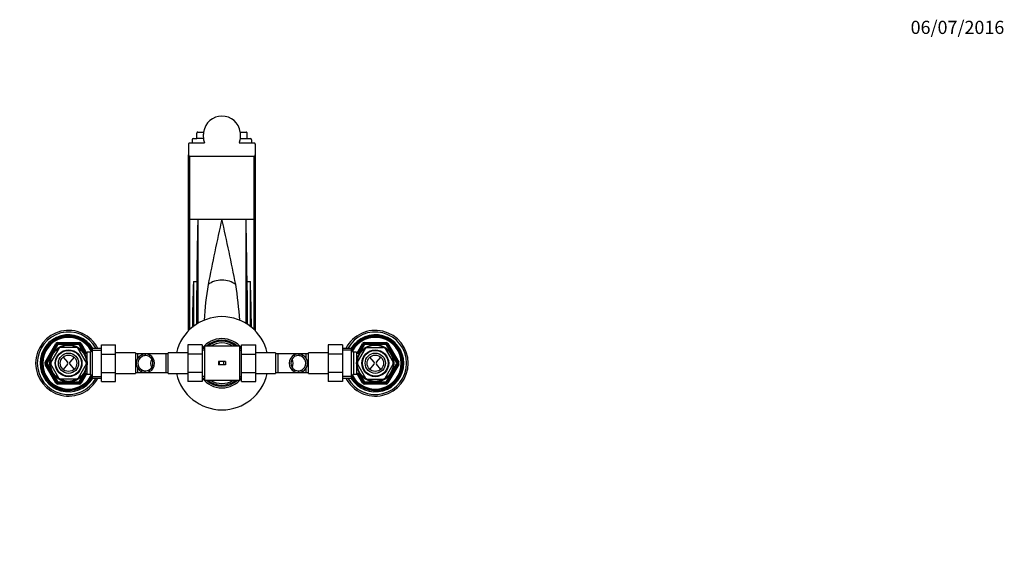
# Paper-space layout 'Layout1' of a CAD drawing. Units: millimetres. Extents: x 0 to 1458, y 0 to 1968.
# Drawn here: x 559 to 1458, y 1470 to 1968 of the extents above; entities that cross this region are included whole.
import ezdxf
from ezdxf import colors
from ezdxf.entities.mleader import LeaderData, LeaderLine
from ezdxf.math import Vec2, Vec3

# ---------------------------------------------------------------- set-up
doc = ezdxf.new("R2010")
doc.units = ezdxf.units.MM
doc.layers.add('DV4_Défaut', color=7, linetype='Continuous')
doc.layers.add('Défaut', color=7, linetype='Continuous')

# ---------------------------------------------------------------- blocks, each defined once
blk = doc.blocks.new('_DOT')
at = {"color": 0}
blk.add_line((0, 0), (-1, 0), dxfattribs=at)
at = {"color": 0, "const_width": 0.333}
blk.add_lwpolyline([(-0.1665, 0, 1), (0.1665, 0, 1)], format="xyb", close=True, dxfattribs=at)
blk = doc.blocks.new('SE3')
at = {"layer": 'DV4_Défaut', "color": 7, "linetype": 'Continuous'}
for p, q in [((720.68, 1859.72), (720.68, 1864.66)), ((721.68, 1865.72), (726.99, 1865.72)), ((726.68, 1862.29), (726.85, 1859.72)), ((760.37, 1865.72), (765.68, 1865.72)), ((760.51, 1859.72), (760.68, 1862.29)), ((766.68, 1859.72), (766.68, 1864.66)), ((713.18, 1854.63), (713.18, 1844.85)), ((714.18, 1855.72), (716.68, 1855.72)), ((716.68, 1858.66), (716.68, 1855.72)), ((716.68, 1855.72), (727.82, 1855.72)), ((717.68, 1859.72), (720.68, 1859.72)), ((726.85, 1859.72), (720.68, 1859.72)), ((759.54, 1855.72), (770.68, 1855.72)), ((760.51, 1859.72), (766.68, 1859.72)), ((766.68, 1859.72), (769.68, 1859.72)), ((770.68, 1858.66), (770.68, 1855.72)), ((770.68, 1855.72), (773.18, 1855.72)), ((774.18, 1854.63), (774.18, 1844.85)), ((713.18, 1786.12), (713.18, 1844.85)), ((714.18, 1843.72), (743.66, 1843.72)), ((714.18, 1843.72), (714.18, 1786.31)), ((743.66, 1843.72), (743.68, 1843.72)), ((743.68, 1843.72), (743.7, 1843.72)), ((743.7, 1843.72), (773.18, 1843.72)), ((773.18, 1786.31), (773.18, 1843.72)), ((774.18, 1844.85), (774.18, 1786.12)), ((713.18, 1684.38), (713.18, 1786.12)), ((714.18, 1786.31), (721.68, 1786.31)), ((714.18, 1786.31), (714.18, 1685.38)), ((721.68, 1786.31), (743.68, 1786.31)), ((721.68, 1786.31), (721.68, 1691.15)), ((743.68, 1786.31), (765.68, 1786.31)), ((765.68, 1786.31), (773.18, 1786.31)), ((765.68, 1691.15), (765.68, 1786.31)), ((773.18, 1685.38), (773.18, 1786.31)), ((774.18, 1786.12), (774.18, 1684.38)), ((717.68, 1729.38), (720.71, 1729.38)), ((717.68, 1729.38), (717.68, 1688.41)), ((766.65, 1729.38), (769.68, 1729.38)), ((769.68, 1688.41), (769.68, 1729.38)), ((720.68, 1690.52), (720.68, 1721.26)), ((766.68, 1721.26), (766.68, 1690.52)), ((582.32, 1655.79), (592.13, 1672.79)), ((583.18, 1655.29), (593, 1672.29)), ((593.86, 1671.79), (589.25, 1663.79)), ((592.13, 1672.79), (593, 1672.29)), ((593.86, 1671.79), (593, 1672.29)), ((593.86, 1673.79), (613.49, 1673.79)), ((593.86, 1673.79), (593.86, 1672.79)), ((593.86, 1672.79), (613.49, 1672.79)), ((593.86, 1671.79), (593.86, 1672.79)), ((603.1, 1671.79), (593.86, 1671.79)), ((613.49, 1671.79), (604.26, 1671.79)), ((613.49, 1673.79), (613.49, 1672.79)), ((613.49, 1671.79), (613.49, 1672.79)), ((613.49, 1671.79), (614.36, 1672.29)), ((618.11, 1663.79), (613.49, 1671.79)), ((615.23, 1672.79), (614.36, 1672.29)), ((614.36, 1672.29), (619.27, 1663.79)), ((615.23, 1672.79), (620.42, 1663.79)), ((866.94, 1663.79), (872.13, 1672.79)), ((868.09, 1663.79), (873, 1672.29)), ((873.86, 1671.79), (869.25, 1663.79)), ((873, 1672.29), (872.13, 1672.79)), ((873, 1672.29), (873.86, 1671.79)), ((873.86, 1673.79), (893.49, 1673.79)), ((873.86, 1672.79), (873.86, 1673.79)), ((873.86, 1672.79), (893.49, 1672.79)), ((873.86, 1672.79), (873.86, 1671.79)), ((883.1, 1671.79), (873.86, 1671.79)), ((893.49, 1671.79), (884.26, 1671.79)), ((893.49, 1672.79), (893.49, 1673.79)), ((893.49, 1672.79), (893.49, 1671.79)), ((894.36, 1672.29), (893.49, 1671.79)), ((898.11, 1663.79), (893.49, 1671.79)), ((894.36, 1672.29), (895.23, 1672.79)), ((894.36, 1672.29), (904.18, 1655.29)), ((895.23, 1672.79), (905.04, 1655.79)), ((588.67, 1662.78), (584.05, 1654.79)), ((594.79, 1668.39), (587.45, 1655.68)), ((611.02, 1669.29), (596.34, 1669.29)), ((619.9, 1655.68), (612.57, 1668.39)), ((620.68, 1663.79), (618.11, 1663.79)), ((620.68, 1655.37), (620.68, 1664.79)), ((623.66, 1664.79), (620.68, 1664.79)), ((625.68, 1668.29), (623.66, 1664.79)), ((623.66, 1644.79), (623.66, 1664.79)), ((624.85, 1666.84), (633.68, 1666.84)), ((625.68, 1641.29), (625.68, 1668.29)), ((633.68, 1668.29), (625.68, 1668.29)), ((633.68, 1671.51), (646.68, 1671.51)), ((633.68, 1663.16), (633.68, 1671.51)), ((633.68, 1663.16), (646.68, 1663.16)), ((633.68, 1646.41), (633.68, 1663.16)), ((646.68, 1663.16), (646.68, 1671.51)), ((664.68, 1664.29), (646.68, 1664.29)), ((646.68, 1646.41), (646.68, 1663.16)), ((664.68, 1664.29), (664.68, 1645.29)), ((666.68, 1663.29), (664.68, 1663.29)), ((666.68, 1663.29), (666.68, 1659.12)), ((673.92, 1663.29), (666.68, 1663.29)), ((673.57, 1663.28), (673.57, 1661.77)), ((692.68, 1663.29), (673.92, 1663.29)), ((692.68, 1646.29), (692.68, 1663.29)), ((694.68, 1663.29), (692.68, 1663.29)), ((694.68, 1645.29), (694.68, 1664.29)), ((712.68, 1664.29), (694.68, 1664.29)), ((712.68, 1671.53), (712.68, 1663.16)), ((725.68, 1671.53), (712.68, 1671.53)), ((712.68, 1663.16), (712.68, 1646.41)), ((725.68, 1663.16), (712.68, 1663.16)), ((725.68, 1671.53), (725.68, 1663.16)), ((727.68, 1668.29), (725.68, 1668.29)), ((727.68, 1666.84), (725.68, 1666.84)), ((725.68, 1663.16), (725.68, 1646.41)), ((727.68, 1670.29), (727.68, 1639.29)), ((743.68, 1670.29), (727.68, 1670.29)), ((759.68, 1670.29), (743.68, 1670.29)), ((759.68, 1670.29), (759.68, 1639.29)), ((761.68, 1668.29), (759.68, 1668.29)), ((759.68, 1666.84), (761.68, 1666.84)), ((761.68, 1671.51), (774.68, 1671.51)), ((761.68, 1663.16), (761.68, 1671.51)), ((761.68, 1663.16), (774.68, 1663.16)), ((761.68, 1646.41), (761.68, 1663.16)), ((774.68, 1663.16), (774.68, 1671.51)), ((792.68, 1664.29), (774.68, 1664.29)), ((774.68, 1646.41), (774.68, 1663.16)), ((792.68, 1664.29), (792.68, 1645.29)), ((794.68, 1663.29), (792.68, 1663.29)), ((794.68, 1663.29), (794.68, 1646.29)), ((813.45, 1663.29), (794.68, 1663.29)), ((820.68, 1663.29), (813.45, 1663.29)), ((813.79, 1663.28), (813.79, 1661.77)), ((820.68, 1659.04), (820.68, 1663.29)), ((822.68, 1663.29), (820.68, 1663.29)), ((822.68, 1645.29), (822.68, 1664.29)), ((840.68, 1664.29), (822.68, 1664.29)), ((840.68, 1671.53), (840.68, 1663.16)), ((853.68, 1671.53), (840.68, 1671.53)), ((840.68, 1663.16), (840.68, 1646.41)), ((853.68, 1663.16), (840.68, 1663.16)), ((853.68, 1671.53), (853.68, 1663.16)), ((861.68, 1668.29), (853.68, 1668.29)), ((862.51, 1666.84), (853.68, 1666.84)), ((853.68, 1663.16), (853.68, 1646.41)), ((861.68, 1668.29), (861.68, 1641.29)), ((863.7, 1664.79), (861.68, 1668.29)), ((863.7, 1664.79), (863.7, 1644.79)), ((866.68, 1664.79), (863.7, 1664.79)), ((866.68, 1664.79), (866.68, 1655.37)), ((869.25, 1663.79), (866.68, 1663.79)), ((867.45, 1655.68), (874.79, 1668.39)), ((876.34, 1669.29), (891.02, 1669.29)), ((892.57, 1668.39), (899.9, 1655.68)), ((903.31, 1654.79), (898.69, 1662.78)), ((582.32, 1655.79), (583.18, 1655.29)), ((583.18, 1654.29), (582.32, 1653.79)), ((592.13, 1636.79), (582.32, 1653.79)), ((583.18, 1655.29), (584.05, 1654.79)), ((583.18, 1654.29), (584.05, 1654.79)), ((593, 1637.29), (583.18, 1654.29)), ((584.05, 1654.79), (588.67, 1646.79)), ((594.79, 1641.18), (587.45, 1653.89)), ((598.67, 1660.37), (602.64, 1655.69)), ((602.64, 1653.88), (598.67, 1649.2)), ((608.69, 1660.37), (604.72, 1655.69)), ((604.72, 1653.88), (608.69, 1649.2)), ((619.9, 1653.89), (612.57, 1641.18)), ((620.68, 1644.79), (620.68, 1654.2)), ((670.53, 1662.47), (670.53, 1660.77)), ((677.7, 1662.32), (677.7, 1660.58)), ((741.26, 1656.29), (740.52, 1656.29)), ((740.52, 1656.29), (740.52, 1653.29)), ((745.13, 1656.29), (741.26, 1656.29)), ((741.26, 1656.29), (741.26, 1653.29)), ((746.84, 1656.29), (745.13, 1656.29)), ((745.13, 1656.29), (745.13, 1653.29)), ((746.84, 1656.29), (746.84, 1653.29)), ((809.66, 1662.32), (809.66, 1660.58)), ((816.83, 1662.47), (816.83, 1660.77)), ((866.68, 1654.2), (866.68, 1644.79)), ((867.45, 1653.89), (874.79, 1641.18)), ((882.64, 1655.69), (878.67, 1660.37)), ((878.67, 1649.2), (882.64, 1653.88)), ((884.72, 1655.69), (888.69, 1660.37)), ((888.69, 1649.2), (884.72, 1653.88)), ((892.57, 1641.18), (899.9, 1653.89)), ((904.18, 1654.29), (894.36, 1637.29)), ((905.04, 1653.79), (895.23, 1636.79)), ((898.69, 1646.79), (903.31, 1654.79)), ((904.18, 1655.29), (903.31, 1654.79)), ((904.18, 1654.29), (903.31, 1654.79)), ((904.18, 1655.29), (905.04, 1655.79)), ((905.04, 1653.79), (904.18, 1654.29)), ((589.25, 1645.78), (593.86, 1637.79)), ((613.49, 1637.79), (618.11, 1645.78)), ((619.27, 1645.79), (614.36, 1637.29)), ((620.42, 1645.79), (615.23, 1636.79)), ((618.11, 1645.79), (620.68, 1645.79)), ((620.68, 1644.79), (623.66, 1644.79)), ((623.66, 1644.79), (625.68, 1641.29)), ((633.68, 1646.41), (646.68, 1646.41)), ((633.68, 1638.04), (633.68, 1646.41)), ((646.68, 1638.04), (646.68, 1646.41)), ((646.68, 1645.29), (664.68, 1645.29)), ((664.68, 1646.29), (666.68, 1646.29)), ((666.68, 1650.54), (666.68, 1646.29)), ((666.68, 1646.29), (673.91, 1646.29)), ((670.53, 1647.1), (670.53, 1648.8)), ((673.57, 1646.3), (673.57, 1647.8)), ((673.91, 1646.29), (692.68, 1646.29)), ((677.7, 1647.25), (677.7, 1648.99)), ((692.68, 1646.29), (694.68, 1646.29)), ((694.68, 1645.29), (712.68, 1645.29)), ((712.68, 1646.41), (712.68, 1638.06)), ((725.68, 1646.41), (712.68, 1646.41)), ((725.68, 1646.41), (725.68, 1638.06)), ((741.26, 1653.29), (740.52, 1653.29)), ((745.13, 1653.29), (741.26, 1653.29)), ((746.84, 1653.29), (745.13, 1653.29)), ((761.68, 1646.41), (774.68, 1646.41)), ((761.68, 1638.04), (761.68, 1646.41)), ((774.68, 1638.04), (774.68, 1646.41)), ((774.68, 1645.29), (792.68, 1645.29)), ((792.68, 1646.29), (794.68, 1646.29)), ((794.68, 1646.29), (813.44, 1646.29)), ((809.66, 1647.25), (809.66, 1648.99)), ((813.44, 1646.29), (820.68, 1646.29)), ((813.79, 1646.3), (813.79, 1647.8)), ((816.83, 1647.1), (816.83, 1648.8)), ((820.68, 1646.29), (820.68, 1650.45)), ((820.68, 1646.29), (822.68, 1646.29)), ((822.68, 1645.29), (840.68, 1645.29)), ((840.68, 1646.41), (840.68, 1638.06)), ((853.68, 1646.41), (840.68, 1646.41)), ((853.68, 1646.41), (853.68, 1638.06)), ((861.68, 1641.29), (863.7, 1644.79)), ((863.7, 1644.79), (866.68, 1644.79)), ((866.68, 1645.79), (869.25, 1645.79)), ((872.13, 1636.79), (866.94, 1645.79)), ((873, 1637.29), (868.09, 1645.79)), ((869.25, 1645.78), (873.86, 1637.79)), ((893.49, 1637.79), (898.11, 1645.78)), ((593, 1637.29), (592.13, 1636.79)), ((593, 1637.29), (593.86, 1637.79)), ((593.86, 1637.79), (603.1, 1637.79)), ((593.86, 1636.79), (593.86, 1637.79)), ((593.86, 1636.79), (593.86, 1635.79)), ((613.49, 1636.79), (593.86, 1636.79)), ((613.49, 1635.79), (593.86, 1635.79)), ((611.02, 1640.29), (596.34, 1640.29)), ((604.26, 1637.79), (613.49, 1637.79)), ((614.36, 1637.29), (613.49, 1637.79)), ((613.49, 1636.79), (613.49, 1637.79)), ((613.49, 1636.79), (613.49, 1635.79)), ((614.36, 1637.29), (615.23, 1636.79)), ((624.85, 1642.73), (633.68, 1642.73)), ((625.68, 1641.29), (633.68, 1641.29)), ((633.68, 1638.04), (646.68, 1638.04)), ((725.68, 1638.06), (712.68, 1638.06)), ((727.68, 1642.73), (725.68, 1642.73)), ((725.68, 1641.29), (727.68, 1641.29)), ((727.68, 1639.29), (743.68, 1639.29)), ((743.68, 1639.29), (759.68, 1639.29)), ((759.68, 1642.73), (761.68, 1642.73)), ((759.68, 1641.29), (761.68, 1641.29)), ((761.68, 1638.04), (774.68, 1638.04)), ((853.68, 1638.06), (840.68, 1638.06)), ((862.51, 1642.73), (853.68, 1642.73)), ((853.68, 1641.29), (861.68, 1641.29)), ((872.13, 1636.79), (873, 1637.29)), ((873.86, 1637.79), (873, 1637.29)), ((873.86, 1637.79), (883.1, 1637.79)), ((873.86, 1637.79), (873.86, 1636.79)), ((873.86, 1635.79), (873.86, 1636.79)), ((893.49, 1636.79), (873.86, 1636.79)), ((893.49, 1635.79), (873.86, 1635.79)), ((876.34, 1640.29), (891.02, 1640.29)), ((884.26, 1637.79), (893.49, 1637.79)), ((893.49, 1637.79), (893.49, 1636.79)), ((893.49, 1637.79), (894.36, 1637.29)), ((893.49, 1635.79), (893.49, 1636.79)), ((895.23, 1636.79), (894.36, 1637.29))]:
    blk.add_line(p, q, dxfattribs=at)
for centre, radius in [((603.68, 1654.79), 17.01), ((883.68, 1654.79), 17.01), ((603.68, 1654.79), 16.51), ((603.68, 1654.79), 12.25), ((603.68, 1654.79), 11.75), ((603.68, 1654.79), 9.25), ((883.68, 1654.79), 16.51), ((883.68, 1654.79), 12.25), ((883.68, 1654.79), 11.75), ((883.68, 1654.79), 9.25), ((603.68, 1654.79), 7.5), ((883.68, 1654.79), 7.5)]:
    blk.add_circle(centre, radius, dxfattribs=at)
for centre, radius, start, end in [((743.68, 1863.45), 16.84, 7.73807, 172.26193), ((745.93, 1862.29), 19.25, 169.72747, 180.01047), ((717.71, 1858.69), 1.03, 91.61959, 181.56133), ((746.33, 1862.31), 19.65, 187.57024, 199.5913), ((769.65, 1858.69), 1.03, 358.43826, 88.38081), ((714.25, 1844.79), 1.07, 176.90506, 266.41395), ((773.11, 1844.79), 1.07, 273.5859, 3.09509), ((5359.95, 1678.73), 4639.52, 178.67129, 179.37448), ((2899.04, 1301.51), 2209.21, 167.3234, 168.9068), ((-1411.4, 1301.56), 2208.93, 11.0931, 12.6767), ((-3872.59, 1678.73), 4639.52, 0.62552, 1.32871), ((2801.81, 1660.99), 2085.26, 178.12061, 179.27051), ((1849.43, 1721.29), 1128.76, 179.58936, 180.0014), ((1055.25, 1672.9), 328.56, 170.5991, 176.32254), ((426.81, 1672.49), 333.85, 3.68495, 9.32246), ((-362.08, 1721.29), 1128.76, 359.9986, 0.41064), ((-1314.46, 1660.99), 2085.26, 0.7282, 1.87939), ((743.68, 1654.79), 42.5, 12.91642, 167.08358), ((603.68, 1654.79), 30, 26.74368, 333.25632), ((603.68, 1654.79), 28.5, 28.27371, 331.72629), ((603.68, 1654.79), 26, 31.28067, 328.71933), ((883.68, 1654.79), 30, 0, 153.25632), ((883.68, 1654.79), 28.5, 0, 151.72629), ((883.68, 1654.79), 26, 0, 148.71933), ((603.68, 1654.79), 25, 30.52114, 329.47886), ((603.68, 1654.79), 24.15, 29.38002, 330.61998), ((603.68, 1654.79), 23.88, 28.98402, 331.01598), ((603.68, 1654.79), 23.6, 28.58085, 331.41915), ((593.86, 1671.79), 2, 90, 150), ((593.86, 1671.79), 1, 90, 150), ((613.49, 1671.79), 2, 30, 90), ((613.49, 1671.79), 1, 30, 90), ((743.68, 1654.79), 22.5, 36.8699, 143.1301), ((743.68, 1654.79), 21, 47.56941, 132.43059), ((743.68, 1654.79), 20, 50.80503, 129.19497), ((743.68, 1654.79), 18.5, 56.9125, 123.0875), ((883.68, 1654.79), 25, 0, 149.47886), ((883.68, 1654.79), 24.15, 0, 150.61998), ((883.68, 1654.79), 23.88, 0, 151.01598), ((883.68, 1654.79), 23.6, 0, 151.41915), ((873.86, 1671.79), 2, 90, 150), ((873.86, 1671.79), 1, 90, 150), ((893.49, 1671.79), 2, 30, 90), ((893.49, 1671.79), 1, 30, 90), ((603.68, 1654.79), 16.25, 116.68694, 123.37702), ((603.68, 1654.79), 16.25, 56.64081, 63.33549), ((674.14, 1655.02), 8.28, 93.9186, 115.81478), ((673.84, 1655.04), 8.24, 62.10335, 91.914), ((743.68, 1654.79), 21, 139.63241, 139.9948), ((743.68, 1654.79), 21, 40.0052, 40.36759), ((813.51, 1655.04), 8.24, 88.086, 117.89665), ((813.22, 1655.02), 8.28, 64.18522, 86.0814), ((883.68, 1654.79), 16.25, 116.66322, 123.35271), ((883.68, 1654.79), 16.25, 56.61147, 63.3129), ((584.05, 1654.79), 2, 150, 210), ((584.05, 1654.79), 1, 150, 210), ((603.68, 1654.79), 16.25, 176.76522, 180), ((603.68, 1654.79), 16.25, 180, 183.23413), ((601.57, 1654.79), 1.4, 319.66686, 40.33314), ((605.79, 1654.79), 1.4, 139.66686, 220.33314), ((603.68, 1654.79), 16.25, 356.71006, 3.28603), ((673.78, 1654.79), 8.34, 112.92498, 247.07502), ((673.92, 1654.79), 6.88, 119.52276, 240.47724), ((674.14, 1654.96), 6.84, 94.77402, 121.85601), ((673.85, 1654.99), 6.79, 55.39928, 92.3314), ((673.77, 1654.79), 8.5, 297.52175, 62.47825), ((673.77, 1654.79), 7, 304.13216, 55.86784), ((685.59, 1654.79), 7, 147.569, 212.431), ((813.59, 1654.79), 8.5, 117.52175, 242.47825), ((813.59, 1654.79), 7, 124.13216, 235.86784), ((801.77, 1654.79), 7, 327.569, 32.431), ((813.51, 1654.99), 6.79, 87.6686, 124.60072), ((813.22, 1654.96), 6.84, 58.14399, 85.22598), ((813.58, 1654.79), 8.34, 292.92498, 67.07502), ((813.44, 1654.79), 6.88, 299.52276, 60.47724), ((883.68, 1654.79), 30, 206.74368, 0), ((883.68, 1654.79), 28.5, 208.27371, 0), ((883.68, 1654.79), 26, 211.28067, 0), ((883.68, 1654.79), 25, 210.52114, 0), ((883.68, 1654.79), 24.15, 209.38002, 0), ((883.68, 1654.79), 23.88, 208.98402, 0), ((883.68, 1654.79), 23.6, 208.58085, 0), ((883.68, 1654.79), 16.25, 176.71006, 183.28603), ((881.57, 1654.79), 1.4, 319.66686, 40.33314), ((885.79, 1654.79), 1.4, 139.66686, 220.33314), ((883.68, 1654.79), 16.25, 0, 3.23413), ((883.68, 1654.79), 16.25, 356.76522, 0), ((903.31, 1654.79), 1, 330, 30), ((903.31, 1654.79), 2, 330, 30), ((674.14, 1654.61), 6.84, 238.14399, 265.22598), ((674.14, 1654.55), 8.28, 244.18522, 266.0814), ((673.85, 1654.58), 6.79, 267.6686, 304.60072), ((673.84, 1654.53), 8.24, 268.086, 297.89665), ((743.68, 1654.79), 42.5, 192.91642, 347.08358), ((813.51, 1654.58), 6.79, 235.39928, 272.3314), ((813.51, 1654.53), 8.24, 242.10335, 271.914), ((813.22, 1654.61), 6.84, 274.77402, 301.85601), ((813.22, 1654.55), 8.28, 273.9186, 295.81478), ((593.86, 1637.79), 2, 210, 270), ((593.86, 1637.79), 1, 210, 270), ((603.68, 1654.79), 16.25, 236.61147, 243.3129), ((603.68, 1654.79), 16.25, 296.66322, 303.35271), ((613.49, 1637.79), 1, 270, 330), ((613.49, 1637.79), 2, 270, 330), ((743.68, 1654.79), 22.5, 216.8699, 323.1301), ((743.68, 1654.79), 21, 220.0052, 220.36759), ((743.68, 1654.79), 21, 227.56941, 312.43059), ((743.68, 1654.79), 20, 230.80503, 309.19497), ((743.68, 1654.79), 18.5, 236.9125, 303.0875), ((743.68, 1654.79), 21, 319.63241, 319.9948), ((873.86, 1637.79), 2, 210, 270), ((873.86, 1637.79), 1, 210, 270), ((883.68, 1654.79), 16.25, 236.64081, 243.33549), ((883.68, 1654.79), 16.25, 296.68694, 303.37702), ((893.49, 1637.79), 1, 270, 330), ((893.49, 1637.79), 2, 270, 330)]:
    blk.add_arc(centre, radius, start, end, dxfattribs=at)
for centre, major_axis, ratio, start_param, end_param in [((714.18, 1786.12), (-1, 0), 0.195708, 4.712389, 6.283185), ((773.18, 1786.12), (-1, 0), 0.195708, 3.141593, 4.712389), ((743.68, 1718.23), (17, 0), 0.729136, 0.738322, 2.403271)]:
    blk.add_ellipse(centre, major_axis=major_axis, ratio=ratio, start_param=start_param, end_param=end_param, dxfattribs=at)
for points, knots in [([(721.68, 1865.72), (721.54, 1865.72), (721.41, 1865.69), (721.16, 1865.58), (721.05, 1865.5), (720.87, 1865.3), (720.8, 1865.18), (720.7, 1864.93), (720.68, 1864.79), (720.68, 1864.66)], [0, 0, 0, 0, 0.25, 0.25, 0.5, 0.5, 0.75, 0.75, 1, 1, 1, 1]), ([(760.68, 1862.29), (760.68, 1862.86), (760.65, 1863.43), (760.55, 1864.58), (760.47, 1865.15), (760.37, 1865.72)], [0, 0, 0, 0, 0.5, 0.5, 1, 1, 1, 1]), ([(766.68, 1864.66), (766.68, 1864.79), (766.66, 1864.93), (766.56, 1865.18), (766.49, 1865.3), (766.31, 1865.5), (766.2, 1865.58), (765.95, 1865.69), (765.82, 1865.72), (765.68, 1865.72)], [0, 0, 0, 0, 0.25, 0.25, 0.5, 0.5, 0.75, 0.75, 1, 1, 1, 1]), ([(714.18, 1855.72), (714.04, 1855.72), (713.91, 1855.69), (713.66, 1855.57), (713.55, 1855.49), (713.37, 1855.28), (713.3, 1855.16), (713.2, 1854.91), (713.18, 1854.77), (713.18, 1854.63)], [0, 0, 0, 0, 0.25, 0.25, 0.5, 0.5, 0.75, 0.75, 1, 1, 1, 1]), ([(759.54, 1855.72), (759.66, 1856.05), (759.77, 1856.38), (759.96, 1857.04), (760.05, 1857.37), (760.29, 1858.37), (760.42, 1859.04), (760.51, 1859.72)], [0, 0, 0, 0, 0.25, 0.25, 0.5, 0.5, 1, 1, 1, 1]), ([(774.18, 1854.63), (774.18, 1854.77), (774.16, 1854.91), (774.06, 1855.16), (773.99, 1855.28), (773.81, 1855.49), (773.7, 1855.57), (773.45, 1855.69), (773.32, 1855.72), (773.18, 1855.72)], [0, 0, 0, 0, 0.25, 0.25, 0.5, 0.5, 0.75, 0.75, 1, 1, 1, 1])]:
    blk.add_open_spline(points, degree=3, knots=knots, dxfattribs=at)

psp = doc.layouts.get("Layout1")

# ---------------------------------------------------------------- block references
at = {"layer": 'Défaut'}
psp.add_blockref('SE3', (0, 0), dxfattribs=at)

# ---------------------------------------------------------------- leaders
at = {"layer": 'Défaut', "color": 7, "linetype": 'Continuous'}
ml = psp.add_multileader_mtext('Standard', dxfattribs=at)
ml.set_content('{\\pxsm0.9;\\fSolid Edge ISO|b1||i0||c0|p34;\\W1.;06/07/2016\\P}', color=256)
ml.set_leader_properties()
ml.set_arrow_properties(name='DOT')
ml.build(insert=Vec2(0, 0))
ml.multileader.update_dxf_attribs({"leader_type": 0, "dogleg_length": 0, "arrow_head_size": 12})
ctx = ml.context
ctx.base_point, ctx.char_height, ctx.arrow_head_size, ctx.landing_gap_size = Vec3(1368.1, 1961.05), 12, 12, 4.2
notes = []
notes.append((ctx, [(0, (0, 0, 0), (0, 0), (1, 0), 1, [])]))
ctx.mtext.insert = Vec3(1372.3, 1967.17)
for ctx, leaders in notes:
    for number, flags, end, landing, length, lines in leaders:
        leader = LeaderData()
        leader.index, (leader.has_last_leader_line, leader.has_dogleg_vector, leader.attachment_direction) = number, flags
        leader.last_leader_point, leader.dogleg_vector, leader.dogleg_length = Vec3(end), Vec3(landing), length
        for number, points, colour, breaks in lines:
            line = LeaderLine()
            line.index, line.vertices, line.color, line.breaks = number, Vec3.list(points), colors.encode_raw_color(colour), breaks
            leader.lines.append(line)
        ctx.leaders.append(leader)

doc.saveas('drawing.dxf')
